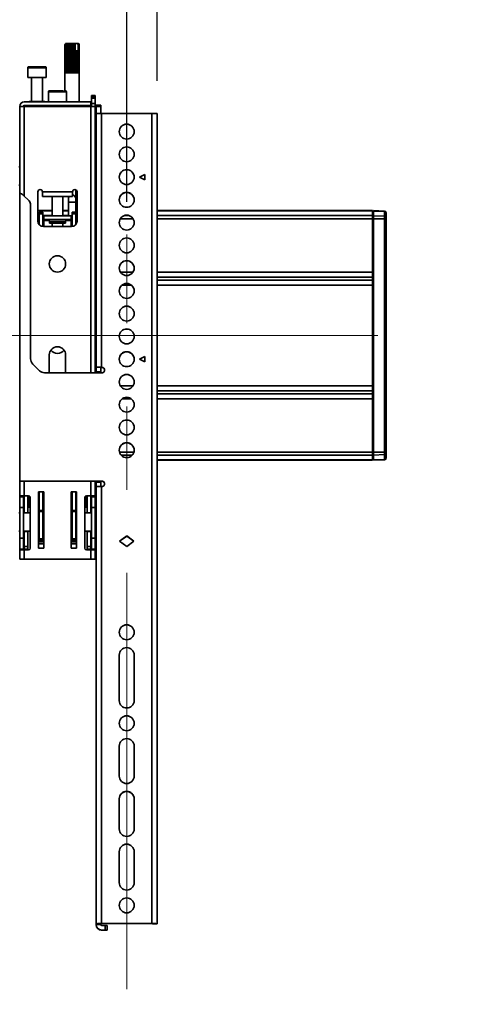
# Model space of a CAD drawing. Units: millimetres. Extents: x 10 to 410, y 10 to 268.
# Drawn here: x 256 to 269, y 166 to 196 of the extents above; entities that cross this region are included whole.
import ezdxf

# ---------------------------------------------------------------- set-up
doc = ezdxf.new("R2010")
doc.units = ezdxf.units.MM
doc.linetypes.add('CENTERX2', pattern=[20.32, 12.7, -2.54, 2.54, -2.54])
doc.layers.add('MAATENTEKST', color=7, linetype='Continuous')
doc.styles.add('SLDTEXTSTYLE0', font='TXT', dxfattribs={"width": 0.75})
doc.dimstyles.new('SLDDIMSTYLE0', dxfattribs={"dimtxt": 2.38125, "dimasz": 2.5, "dimexe": 0, "dimexo": 0.0625, "dimgap": 0.595312, "dimtad": 1, "dimdec": 0, "dimlfac": 18, "dimrnd": 1e-09, "dimzin": 12, "dimdsep": 46, "dimtxsty": 'SLDTEXTSTYLE0', "dimsah": 1, "dimcen": 0.09, "dimadec": 0, "dimazin": 3, "dimtfac": 1, "dimtofl": 0, "dimtmove": 0, "dimatfit": 3, "dimfxl": 0, "dimfrac": 2, "dimtolj": 1, "dimtzin": 12, "dimarcsym": 0})

# ---------------------------------------------------------------- blocks, each defined once
blk = doc.blocks.new('_D')
at = {"layer": 'MAATENTEKST'}
for p, q in [((247.352, 215.03), (246.627, 215.03)), ((246.627, 215.03), (246.627, 211.247)), ((253.508, 215.03), (254.232, 215.03)), ((254.232, 215.03), (254.232, 211.247)), ((236.679, 190.671), (236.679, 211.764)), ((258.902, 190.671), (258.902, 211.764)), ((246.627, 211.247), (247.352, 211.247)), ((254.232, 211.247), (253.508, 211.247)), ((236.679, 210.764), (258.902, 210.764))]:
    blk.add_line(p, q, dxfattribs=at)
for points in [[(236.679, 210.764), (239.179, 210.454), (239.179, 211.074)], [(258.902, 210.764), (256.402, 211.074), (256.402, 210.454)]]:
    blk.add_solid(points, dxfattribs=at)
at = {"layer": 'MAATENTEKST', "char_height": 2.3813, "attachment_point": 1, "style": 'SLDTEXTSTYLE0'}
for s, insert in [('400', (240.625, 214.316)), ('15.7', (247.352, 214.316))]:
    blk.add_mtext(s, dxfattribs=dict(at, insert=insert))
blk = doc.blocks.new('_D_1')
at = {"layer": 'MAATENTEKST'}
for p, q in [((269.402, 186.593), (281.025, 186.593)), ((280.025, 186.593), (280.025, 154.093)), ((275.758, 176.06), (275.758, 176.785)), ((275.758, 176.785), (279.542, 176.785)), ((279.542, 176.785), (279.542, 176.06)), ((275.758, 169.904), (275.758, 169.18)), ((279.542, 169.18), (279.542, 169.904)), ((275.758, 169.18), (279.542, 169.18)), ((269.402, 154.093), (281.025, 154.093))]:
    blk.add_line(p, q, dxfattribs=at)
for points in [[(280.025, 186.593), (279.715, 184.093), (280.335, 184.093)], [(280.025, 154.093), (280.335, 156.593), (279.715, 156.593)]]:
    blk.add_solid(points, dxfattribs=at)
at = {"layer": 'MAATENTEKST', "char_height": 2.3813, "attachment_point": 1, "rotation": 90, "style": 'SLDTEXTSTYLE0'}
for s, insert in [('23.0', (276.472, 169.904)), ('585', (276.472, 163.177))]:
    blk.add_mtext(s, dxfattribs=dict(at, insert=insert))
blk = doc.blocks.new('_D_2')
at = {"layer": 'MAATENTEKST'}
for p, q in [((269.402, 186.593), (289.818, 186.593)), ((288.818, 186.593), (288.818, 121.593)), ((284.552, 160.69), (284.552, 161.414)), ((284.552, 161.414), (288.336, 161.414)), ((288.336, 161.414), (288.336, 160.69)), ((284.552, 154.534), (284.552, 153.81)), ((288.336, 153.81), (288.336, 154.534)), ((284.552, 153.81), (288.336, 153.81)), ((269.402, 121.593), (289.818, 121.593))]:
    blk.add_line(p, q, dxfattribs=at)
for points in [[(288.818, 186.593), (288.508, 184.093), (289.128, 184.093)], [(288.818, 121.593), (289.128, 124.093), (288.508, 124.093)]]:
    blk.add_solid(points, dxfattribs=at)
at = {"layer": 'MAATENTEKST', "char_height": 2.3813, "attachment_point": 1, "rotation": 90, "style": 'SLDTEXTSTYLE0'}
for s, insert in [('46.1', (285.266, 154.534)), ('1170', (285.266, 146.048))]:
    blk.add_mtext(s, dxfattribs=dict(at, insert=insert))
blk = doc.blocks.new('_D_3')
at = {"layer": 'MAATENTEKST'}
for p, q in [((231.384, 223.016), (230.66, 223.016)), ((230.66, 223.016), (230.66, 219.233)), ((237.54, 223.016), (238.264, 223.016)), ((238.264, 223.016), (238.264, 219.233)), ((202.054, 194.364), (202.054, 219.75)), ((259.832, 194.364), (259.832, 219.75)), ((230.66, 219.233), (231.384, 219.233)), ((238.264, 219.233), (237.54, 219.233)), ((202.054, 218.75), (259.832, 218.75))]:
    blk.add_line(p, q, dxfattribs=at)
for points in [[(202.054, 218.75), (204.554, 218.44), (204.554, 219.06)], [(259.832, 218.75), (257.332, 219.06), (257.332, 218.44)]]:
    blk.add_solid(points, dxfattribs=at)
at = {"layer": 'MAATENTEKST', "char_height": 2.3813, "attachment_point": 1, "style": 'SLDTEXTSTYLE0'}
for s, insert in [('1040', (222.898, 222.302)), ('40.9', (231.384, 222.302))]:
    blk.add_mtext(s, dxfattribs=dict(at, insert=insert))

msp = doc.modelspace()

# ---------------------------------------------------------------- linework, layer by layer
at = {"color": 7, "linetype": 'Continuous', "lineweight": 35}
for p, q in [((257.041, 195.497), (257.013, 195.47)), ((257.013, 194.609), (257.013, 195.47)), ((257.049, 195.497), (257.017, 195.47)), ((257.017, 195.47), (257.041, 195.497)), ((257.017, 195.47), (257.017, 194.609)), ((257.017, 195.47), (257.017, 195.47)), ((257.017, 194.609), (257.017, 195.47)), ((257.04, 195.497), (257.031, 195.488)), ((257.035, 195.47), (257.053, 195.497)), ((257.035, 195.47), (257.035, 194.609)), ((257.037, 195.47), (257.035, 195.47)), ((257.069, 195.497), (257.037, 195.47)), ((257.037, 194.609), (257.037, 195.47)), ((257.041, 195.497), (257.04, 195.497)), ((257.049, 195.497), (257.041, 195.497)), ((257.041, 195.497), (257.041, 195.497)), ((257.053, 195.497), (257.049, 195.497)), ((257.069, 195.497), (257.053, 195.497)), ((257.067, 195.47), (257.078, 195.497)), ((257.067, 195.47), (257.067, 194.609)), ((257.07, 195.47), (257.067, 195.47)), ((257.078, 195.497), (257.069, 195.497)), ((257.102, 195.497), (257.07, 195.47)), ((257.07, 194.609), (257.07, 195.47)), ((257.102, 195.497), (257.078, 195.497)), ((257.112, 195.497), (257.102, 195.497)), ((257.11, 195.47), (257.112, 195.497)), ((257.11, 195.47), (257.11, 194.609)), ((257.114, 195.47), (257.11, 195.47)), ((257.143, 195.497), (257.112, 195.497)), ((257.143, 195.497), (257.114, 195.47)), ((257.114, 194.609), (257.114, 195.47)), ((257.154, 195.497), (257.143, 195.497)), ((257.154, 194.609), (257.154, 195.497)), ((257.156, 195.497), (257.154, 195.497)), ((257.162, 195.47), (257.156, 195.497)), ((257.19, 195.497), (257.156, 195.497)), ((257.162, 195.47), (257.162, 194.609)), ((257.166, 195.47), (257.162, 195.47)), ((257.19, 195.497), (257.166, 195.47)), ((257.166, 194.609), (257.166, 195.47)), ((257.199, 195.497), (257.19, 195.497)), ((257.199, 194.609), (257.199, 195.497)), ((257.204, 195.497), (257.199, 195.497)), ((257.218, 195.47), (257.204, 195.497)), ((257.241, 195.497), (257.204, 195.497)), ((257.218, 195.47), (257.218, 194.609)), ((257.223, 195.47), (257.218, 195.47)), ((257.241, 195.497), (257.223, 195.47)), ((257.223, 194.609), (257.223, 195.47)), ((257.247, 195.497), (257.241, 195.497)), ((257.247, 194.609), (257.247, 195.497)), ((257.255, 195.497), (257.247, 195.497)), ((257.276, 195.47), (257.255, 195.497)), ((257.291, 195.497), (257.255, 195.497)), ((257.276, 195.47), (257.276, 194.609)), ((257.281, 195.47), (257.276, 195.47)), ((257.291, 195.497), (257.281, 195.47)), ((257.281, 194.609), (257.281, 195.47)), ((257.294, 195.497), (257.291, 195.497)), ((257.294, 194.609), (257.294, 195.497)), ((257.305, 195.497), (257.294, 195.497)), ((257.33, 195.472), (257.305, 195.497)), ((257.321, 195.497), (257.305, 195.497)), ((257.33, 195.472), (257.321, 195.497)), ((257.321, 195.497), (257.397, 195.497)), ((257.33, 195.275), (257.33, 195.472)), ((257.331, 195.275), (257.33, 195.275)), ((257.331, 195.275), (257.331, 194.609)), ((257.331, 195.275), (257.335, 195.275)), ((257.335, 194.609), (257.335, 195.275)), ((257.338, 195.275), (257.335, 195.275)), ((257.338, 194.609), (257.338, 195.275)), ((257.38, 195.275), (257.338, 195.275)), ((257.38, 195.275), (257.38, 194.609)), ((257.38, 195.275), (257.383, 195.275)), ((257.383, 194.609), (257.383, 195.275)), ((257.419, 195.275), (257.383, 195.275)), ((257.397, 195.497), (257.42, 195.472)), ((257.406, 195.497), (257.397, 195.497)), ((257.406, 195.497), (257.42, 195.472)), ((257.412, 195.497), (257.406, 195.497)), ((257.445, 195.47), (257.412, 195.497)), ((257.424, 195.497), (257.412, 195.497)), ((257.419, 195.275), (257.419, 194.609)), ((257.419, 195.275), (257.421, 195.275)), ((257.42, 195.472), (257.42, 195.275)), ((257.421, 194.609), (257.421, 195.275)), ((257.424, 195.497), (257.446, 195.47)), ((257.427, 195.497), (257.424, 195.497)), ((257.456, 195.47), (257.427, 195.497)), ((257.429, 195.497), (257.427, 195.497)), ((257.438, 195.488), (257.429, 195.497)), ((257.438, 195.488), (257.457, 195.47)), ((257.445, 195.47), (257.445, 194.609)), ((257.446, 195.47), (257.445, 195.47)), ((257.446, 194.609), (257.446, 195.47)), ((257.456, 195.47), (257.456, 194.609)), ((257.457, 195.47), (257.456, 195.47)), ((257.457, 194.609), (257.457, 195.47)), ((255.888, 194.759), (255.888, 194.459)), ((256.443, 194.459), (256.443, 194.759)), ((255.888, 194.459), (256.443, 194.459)), ((255.999, 194.459), (255.999, 193.731)), ((256.332, 193.731), (256.332, 194.459)), ((257.013, 194.609), (257.013, 194.053)), ((257.017, 194.609), (257.013, 194.609)), ((257.035, 194.609), (257.017, 194.609)), ((257.067, 194.609), (257.037, 194.609)), ((257.11, 194.609), (257.07, 194.609)), ((257.162, 194.609), (257.114, 194.609)), ((257.218, 194.609), (257.166, 194.609)), ((257.276, 194.609), (257.223, 194.609)), ((257.331, 194.609), (257.281, 194.609)), ((257.38, 194.609), (257.335, 194.609)), ((257.419, 194.609), (257.383, 194.609)), ((257.445, 194.609), (257.421, 194.609)), ((257.456, 194.609), (257.446, 194.609)), ((257.457, 193.72), (257.457, 194.609)), ((257.457, 194.609), (257.457, 194.609)), ((256.513, 194.025), (256.513, 193.72)), ((257.068, 193.72), (257.068, 194.025)), ((257.832, 193.914), (257.943, 193.914)), ((257.832, 193.914), (257.832, 193.898)), ((257.832, 193.898), (257.943, 193.898)), ((257.832, 193.847), (257.832, 193.898)), ((257.943, 193.847), (257.832, 193.847)), ((257.832, 193.831), (257.832, 193.847)), ((257.943, 193.831), (257.832, 193.831)), ((257.832, 193.664), (257.832, 193.831)), ((257.943, 193.898), (257.943, 193.914)), ((257.943, 193.898), (257.943, 193.847)), ((257.943, 193.847), (257.943, 193.831)), ((257.943, 193.664), (257.943, 193.831)), ((255.638, 193.581), (255.638, 190.923)), ((255.777, 193.581), (255.638, 193.581)), ((257.804, 193.72), (255.777, 193.72)), ((255.777, 193.609), (257.804, 193.609)), ((257.804, 193.581), (255.777, 193.581)), ((255.855, 193.609), (255.855, 193.581)), ((255.923, 193.731), (255.923, 193.72)), ((255.923, 193.731), (256.408, 193.731)), ((256.408, 193.72), (256.408, 193.731)), ((256.457, 193.609), (256.457, 193.581)), ((257.124, 193.581), (257.124, 193.609)), ((257.457, 193.581), (257.457, 193.609)), ((257.804, 193.609), (257.804, 193.72)), ((257.804, 193.72), (257.832, 193.72)), ((257.804, 193.609), (257.832, 193.609)), ((257.943, 193.581), (257.804, 193.581)), ((257.832, 193.664), (257.943, 193.664)), ((257.832, 193.664), (257.832, 193.581)), ((257.943, 193.581), (257.943, 193.664)), ((257.943, 185.453), (257.943, 193.581)), ((258.11, 193.622), (257.971, 193.622)), ((257.971, 193.622), (257.971, 193.575)), ((258.11, 193.575), (257.971, 193.575)), ((257.971, 193.575), (257.971, 193.366)), ((258.11, 193.622), (258.11, 193.575)), ((258.11, 193.575), (258.11, 193.368)), ((257.971, 193.364), (257.971, 185.62)), ((258.138, 193.368), (258.138, 185.62)), ((258.138, 193.368), (259.665, 193.368)), ((259.665, 168.651), (259.665, 193.368)), ((259.832, 168.647), (259.832, 193.364)), ((255.638, 191.732), (255.61, 191.732)), ((257.971, 191.732), (257.943, 191.732)), ((259.29, 191.424), (259.457, 191.507)), ((259.457, 191.34), (259.29, 191.424)), ((259.293, 191.422), (259.457, 191.504)), ((259.457, 191.507), (259.457, 191.34)), ((255.61, 191.177), (255.638, 191.177)), ((257.943, 191.177), (257.971, 191.177)), ((255.638, 190.923), (255.624, 190.924)), ((255.638, 190.923), (255.638, 182.148)), ((255.922, 190.695), (255.742, 190.875)), ((256.193, 190.081), (256.193, 190.975)), ((256.332, 190.97), (256.332, 190.975)), ((257.249, 190.97), (256.332, 190.97)), ((256.332, 190.97), (256.332, 190.831)), ((256.332, 190.831), (257.249, 190.831)), ((256.624, 190.831), (256.624, 190.237)), ((256.957, 190.237), (256.957, 190.831)), ((257.124, 190.831), (257.124, 190.789)), ((257.124, 190.789), (257.124, 190.66)), ((257.249, 190.975), (257.249, 190.97)), ((257.249, 190.831), (257.249, 190.97)), ((257.346, 190.789), (257.346, 191.039)), ((257.346, 190.66), (257.346, 190.789)), ((257.388, 190.975), (257.388, 190.081)), ((255.971, 190.577), (255.971, 185.878)), ((257.124, 190.66), (257.124, 190.237)), ((257.346, 190.353), (257.346, 190.66)), ((256.624, 190.4), (256.193, 190.4)), ((256.346, 190.353), (256.235, 190.353)), ((256.235, 190.353), (256.235, 190.298)), ((256.346, 190.298), (256.235, 190.298)), ((256.235, 189.971), (256.235, 190.298)), ((256.346, 190.298), (256.346, 190.353)), ((256.346, 189.915), (256.346, 190.298)), ((256.374, 190.237), (256.346, 190.237)), ((256.374, 190.237), (256.374, 190.126)), ((257.207, 190.237), (256.374, 190.237)), ((257.124, 190.4), (256.957, 190.4)), ((257.207, 190.237), (257.207, 190.126)), ((257.235, 190.237), (257.207, 190.237)), ((257.235, 190.353), (257.346, 190.353)), ((257.235, 190.353), (257.235, 190.298)), ((257.346, 190.298), (257.235, 190.298)), ((257.235, 190.298), (257.235, 189.915)), ((257.388, 190.4), (257.346, 190.4)), ((257.346, 190.298), (257.346, 190.353)), ((257.346, 190.298), (257.346, 189.971)), ((257.971, 190.4), (257.943, 190.4)), ((266.402, 190.4), (259.832, 190.4)), ((266.402, 190.392), (266.402, 190.4)), ((266.402, 190.248), (266.402, 190.392)), ((266.429, 190.378), (266.402, 190.377)), ((266.402, 190.366), (266.429, 190.367)), ((266.402, 190.152), (266.402, 190.248)), ((266.429, 190.223), (266.402, 190.223)), ((266.402, 188.524), (266.402, 190.152)), ((266.402, 190.151), (266.429, 190.151)), ((266.766, 190.386), (266.429, 190.404)), ((266.429, 190.404), (266.429, 190.389)), ((266.429, 190.389), (266.429, 190.245)), ((266.766, 190.374), (266.429, 190.389)), ((266.429, 190.151), (266.429, 190.245)), ((266.429, 190.245), (266.766, 190.23)), ((266.766, 190.151), (266.429, 190.151)), ((266.429, 190.151), (266.429, 183.036)), ((266.766, 190.374), (266.766, 190.23)), ((266.766, 190.151), (266.766, 190.23)), ((266.766, 190.151), (266.766, 183.036)), ((266.766, 190.151), (266.818, 190.151)), ((266.818, 190.326), (266.818, 190.182)), ((266.818, 190.151), (266.818, 183.036)), ((256.346, 190.126), (256.374, 190.126)), ((256.346, 190.07), (256.374, 190.07)), ((257.221, 189.914), (256.36, 189.914)), ((257.207, 190.126), (256.374, 190.126)), ((256.374, 190.098), (256.374, 190.126)), ((256.374, 190.07), (256.374, 190.098)), ((256.547, 190.07), (256.547, 190.015)), ((256.547, 190.015), (257.033, 190.015)), ((256.624, 190.015), (256.624, 189.914)), ((256.957, 189.914), (256.957, 190.015)), ((257.033, 190.015), (257.033, 190.07)), ((257.207, 190.126), (257.235, 190.126)), ((257.207, 190.126), (257.207, 190.098)), ((257.207, 190.07), (257.207, 190.098)), ((257.207, 190.07), (257.235, 190.07)), ((266.402, 188.374), (266.402, 188.524)), ((266.402, 188.374), (266.402, 188.28)), ((266.402, 188.28), (266.402, 188.129)), ((266.402, 188.129), (266.402, 185.058)), ((257.971, 186.287), (257.943, 186.287)), ((256.54, 185.453), (256.54, 185.998)), ((257.04, 185.998), (257.04, 185.453)), ((257.943, 186.02), (257.971, 186.02)), ((259.29, 185.869), (259.457, 185.953)), ((259.293, 185.868), (259.457, 185.95)), ((259.457, 185.953), (259.457, 185.786)), ((256.036, 185.721), (256.239, 185.518)), ((259.457, 185.786), (259.29, 185.869)), ((256.396, 185.453), (258.143, 185.453)), ((257.971, 185.62), (258.11, 185.62)), ((257.971, 185.481), (257.971, 185.62)), ((257.971, 185.481), (258.11, 185.481)), ((257.971, 185.478), (257.971, 185.481)), ((257.971, 185.478), (258.11, 185.478)), ((257.971, 185.453), (257.971, 185.478)), ((258.11, 185.619), (258.138, 185.62)), ((258.11, 185.481), (258.11, 185.62)), ((258.11, 185.478), (258.11, 185.481)), ((258.11, 185.453), (258.11, 185.478)), ((258.138, 185.62), (258.143, 185.62)), ((258.138, 185.617), (258.143, 185.617)), ((258.143, 185.617), (258.143, 185.62)), ((266.402, 185.058), (266.402, 184.907)), ((266.402, 184.907), (266.402, 184.813)), ((266.402, 184.662), (266.402, 184.813)), ((266.402, 183.035), (266.402, 184.662)), ((266.429, 183.036), (266.402, 183.036)), ((266.402, 182.938), (266.402, 183.035)), ((266.402, 182.964), (266.429, 182.963)), ((266.402, 182.794), (266.402, 182.938)), ((266.429, 183.036), (266.766, 183.036)), ((266.429, 182.941), (266.429, 183.036)), ((266.766, 182.956), (266.429, 182.941)), ((266.429, 182.941), (266.429, 182.798)), ((266.766, 182.956), (266.766, 183.036)), ((266.818, 183.036), (266.766, 183.036)), ((266.766, 182.956), (266.766, 182.813)), ((266.818, 183.004), (266.818, 182.861)), ((259.832, 182.787), (266.402, 182.787)), ((266.429, 182.82), (266.402, 182.82)), ((266.402, 182.809), (266.429, 182.809)), ((266.402, 182.787), (266.402, 182.794)), ((266.429, 182.798), (266.766, 182.813)), ((266.429, 182.783), (266.766, 182.801)), ((266.429, 182.783), (266.429, 182.798)), ((258.143, 182.148), (255.638, 182.148)), ((255.638, 182.145), (258.143, 182.145)), ((255.638, 182.145), (255.638, 181.703)), ((257.943, 181.703), (257.943, 182.145)), ((257.971, 182.12), (257.971, 182.145)), ((257.971, 182.12), (258.11, 182.12)), ((257.971, 181.981), (257.971, 182.12)), ((258.11, 182.12), (258.11, 182.145)), ((258.11, 181.981), (258.11, 182.12)), ((258.143, 182.145), (258.143, 182.148)), ((256.207, 181.82), (256.374, 181.82)), ((256.207, 180.098), (256.207, 181.82)), ((256.235, 181.255), (256.235, 181.82)), ((256.346, 181.255), (256.346, 181.82)), ((256.374, 181.82), (256.374, 180.098)), ((257.207, 181.82), (257.374, 181.82)), ((257.207, 180.098), (257.207, 181.82)), ((257.235, 181.82), (257.235, 181.255)), ((257.346, 181.82), (257.346, 181.255)), ((257.374, 181.82), (257.374, 180.098)), ((257.971, 181.981), (258.11, 181.981)), ((257.971, 181.978), (257.971, 181.981)), ((257.971, 181.978), (257.971, 168.647)), ((258.11, 181.981), (258.11, 181.981)), ((258.138, 181.981), (258.138, 168.651)), ((258.143, 181.981), (258.138, 181.981)), ((255.777, 181.703), (255.638, 181.703)), ((255.638, 181.703), (255.638, 181.674)), ((255.638, 181.674), (255.749, 181.674)), ((255.638, 181.674), (255.638, 181.342)), ((255.749, 181.703), (255.749, 181.674)), ((255.749, 181.674), (255.749, 181.342)), ((255.777, 181.703), (255.777, 181.181)), ((255.904, 181.703), (255.777, 181.703)), ((255.888, 181.703), (255.888, 181.181)), ((255.915, 181.354), (255.915, 181.701)), ((255.96, 181.648), (255.96, 180.103)), ((256.207, 181.451), (256.209, 181.399)), ((256.209, 181.661), (256.209, 181.705)), ((256.218, 181.517), (256.209, 181.624)), ((256.235, 181.719), (256.226, 181.719)), ((256.226, 181.704), (256.226, 181.659)), ((256.226, 181.641), (256.234, 181.534)), ((256.234, 181.534), (256.234, 181.515)), ((256.374, 181.493), (256.346, 181.493)), ((257.235, 181.493), (257.207, 181.493)), ((257.353, 181.695), (257.346, 181.695)), ((257.346, 181.536), (257.353, 181.618)), ((257.346, 181.517), (257.346, 181.536)), ((257.353, 181.695), (257.353, 181.695)), ((257.353, 181.68), (257.353, 181.636)), ((257.369, 181.601), (257.363, 181.519)), ((257.37, 181.682), (257.37, 181.638)), ((257.371, 181.399), (257.374, 181.451)), ((257.621, 180.103), (257.621, 181.648)), ((257.665, 181.701), (257.665, 181.354)), ((257.677, 181.703), (257.804, 181.703)), ((257.693, 181.181), (257.693, 181.703)), ((257.804, 181.181), (257.804, 181.703)), ((257.804, 181.703), (257.943, 181.703)), ((257.832, 181.674), (257.832, 181.703)), ((257.943, 181.674), (257.832, 181.674)), ((257.832, 181.342), (257.832, 181.674)), ((257.943, 181.703), (257.943, 181.674)), ((257.943, 181.342), (257.943, 181.674)), ((255.638, 181.181), (255.61, 181.181)), ((255.638, 181.342), (255.749, 181.342)), ((255.638, 181.342), (255.638, 180.409)), ((255.777, 181.354), (255.749, 181.354)), ((255.749, 181.342), (255.749, 180.409)), ((255.96, 181.181), (255.749, 181.181)), ((255.96, 181.354), (255.888, 181.354)), ((256.235, 181.181), (256.207, 181.181)), ((256.21, 181.288), (256.21, 181.181)), ((256.212, 181.181), (256.212, 181.218)), ((256.235, 181.354), (256.213, 181.354)), ((256.235, 181.255), (256.346, 181.255)), ((256.235, 181.221), (256.235, 181.255)), ((256.346, 181.221), (256.235, 181.221)), ((256.235, 180.392), (256.235, 181.221)), ((256.374, 181.354), (256.346, 181.354)), ((256.346, 181.221), (256.346, 181.255)), ((256.346, 180.392), (256.346, 181.221)), ((256.374, 181.181), (256.346, 181.181)), ((257.235, 181.181), (257.207, 181.181)), ((257.235, 181.255), (257.346, 181.255)), ((257.235, 181.255), (257.235, 181.221)), ((257.346, 181.221), (257.235, 181.221)), ((257.235, 181.221), (257.235, 180.392)), ((257.367, 181.354), (257.346, 181.354)), ((257.346, 181.255), (257.346, 181.221)), ((257.346, 181.221), (257.346, 180.392)), ((257.374, 181.181), (257.346, 181.181)), ((257.369, 181.218), (257.369, 181.181)), ((257.37, 181.181), (257.371, 181.288)), ((257.693, 181.354), (257.621, 181.354)), ((257.832, 181.181), (257.621, 181.181)), ((257.832, 181.354), (257.804, 181.354)), ((257.832, 181.342), (257.943, 181.342)), ((257.832, 180.409), (257.832, 181.342)), ((257.943, 180.409), (257.943, 181.342)), ((257.971, 181.181), (257.943, 181.181)), ((255.61, 180.626), (255.638, 180.626)), ((255.749, 180.626), (255.96, 180.626)), ((255.777, 180.626), (255.777, 180.609)), ((255.777, 180.609), (255.888, 180.609)), ((255.777, 180.153), (255.777, 180.609)), ((255.888, 180.609), (255.888, 180.626)), ((255.888, 180.609), (255.888, 180.153)), ((256.207, 180.626), (256.235, 180.626)), ((256.211, 180.626), (256.211, 180.569)), ((256.213, 180.606), (256.213, 180.626)), ((256.215, 180.626), (256.215, 180.602)), ((256.346, 180.626), (256.374, 180.626)), ((257.207, 180.626), (257.235, 180.626)), ((257.346, 180.626), (257.374, 180.626)), ((257.366, 180.602), (257.366, 180.626)), ((257.368, 180.626), (257.368, 180.606)), ((257.37, 180.569), (257.37, 180.626)), ((257.621, 180.626), (257.832, 180.626)), ((257.693, 180.626), (257.693, 180.609)), ((257.693, 180.609), (257.804, 180.609)), ((257.693, 180.153), (257.693, 180.609)), ((257.804, 180.609), (257.804, 180.626)), ((257.804, 180.609), (257.804, 180.153)), ((257.943, 180.626), (257.971, 180.626)), ((255.749, 180.409), (255.638, 180.409)), ((255.638, 180.409), (255.638, 180.077)), ((255.749, 180.409), (255.749, 180.077)), ((256.374, 180.35), (256.207, 180.35)), ((256.374, 180.238), (256.207, 180.238)), ((256.211, 180.432), (256.214, 180.485)), ((256.227, 180.414), (256.23, 180.469)), ((256.227, 180.414), (256.235, 180.414)), ((256.235, 180.392), (256.346, 180.392)), ((256.346, 180.414), (256.374, 180.414)), ((257.207, 180.414), (257.235, 180.414)), ((257.374, 180.35), (257.207, 180.35)), ((257.374, 180.238), (257.207, 180.238)), ((257.235, 180.392), (257.346, 180.392)), ((257.346, 180.414), (257.354, 180.414)), ((257.35, 180.469), (257.354, 180.414)), ((257.367, 180.485), (257.37, 180.432)), ((257.832, 180.409), (257.943, 180.409)), ((257.832, 180.077), (257.832, 180.409)), ((257.943, 180.077), (257.943, 180.409)), ((258.679, 180.315), (258.902, 180.476)), ((258.902, 180.154), (258.679, 180.315)), ((258.681, 180.314), (258.902, 180.473)), ((258.902, 180.476), (259.124, 180.315)), ((258.902, 180.473), (258.902, 180.476)), ((258.902, 180.473), (259.122, 180.314)), ((259.124, 180.315), (258.902, 180.154)), ((255.749, 180.077), (255.638, 180.077)), ((255.638, 180.077), (255.638, 180.048)), ((255.638, 180.048), (255.638, 179.764)), ((255.638, 180.048), (255.777, 180.048)), ((255.749, 180.048), (255.749, 180.077)), ((255.888, 180.153), (255.777, 180.153)), ((255.777, 180.153), (255.777, 180.07)), ((255.888, 180.07), (255.777, 180.07)), ((255.777, 179.764), (255.777, 180.048)), ((255.777, 180.048), (255.904, 180.048)), ((255.888, 180.153), (255.888, 180.07)), ((256.374, 180.098), (256.207, 180.098)), ((257.374, 180.098), (257.207, 180.098)), ((257.804, 180.048), (257.677, 180.048)), ((257.804, 180.153), (257.693, 180.153)), ((257.693, 180.07), (257.693, 180.153)), ((257.693, 180.07), (257.804, 180.07)), ((257.804, 180.07), (257.804, 180.153)), ((257.804, 180.048), (257.804, 179.764)), ((257.943, 180.048), (257.804, 180.048)), ((257.832, 180.077), (257.943, 180.077)), ((257.832, 180.048), (257.832, 180.077)), ((257.943, 180.077), (257.943, 180.048)), ((257.943, 179.764), (257.943, 180.048)), ((255.638, 179.764), (255.777, 179.764)), ((255.777, 179.764), (257.804, 179.764)), ((257.943, 179.764), (257.804, 179.764)), ((258.674, 175.455), (258.674, 176.844)), ((259.129, 176.844), (259.129, 175.455)), ((258.674, 173.15), (258.674, 174.066)), ((259.129, 174.066), (259.129, 173.15)), ((258.674, 171.539), (258.674, 172.456)), ((259.129, 172.456), (259.129, 171.539)), ((258.674, 169.901), (258.674, 170.845)), ((259.129, 170.845), (259.129, 169.901)), ((257.971, 168.62), (257.971, 168.647)), ((258.11, 168.62), (257.971, 168.62)), ((257.971, 168.62), (257.971, 168.613)), ((258.11, 168.647), (258.11, 168.62)), ((259.665, 168.651), (258.138, 168.651)), ((258.138, 168.648), (259.665, 168.648)), ((258.138, 168.592), (258.249, 168.592)), ((258.249, 168.592), (258.249, 168.453)), ((258.304, 168.452), (258.304, 168.591)), ((259.693, 168.643), (259.693, 168.647)), ((259.693, 168.643), (259.832, 168.643)), ((259.832, 168.643), (259.693, 168.643)), ((259.693, 168.643), (259.693, 168.643)), ((259.832, 168.647), (259.832, 168.643)), ((259.832, 168.643), (259.832, 168.643)), ((258.249, 168.453), (258.138, 168.453)), ((258.138, 168.446), (258.138, 168.453)), ((258.138, 168.446), (258.249, 168.446)), ((258.304, 168.447), (258.304, 168.452))]:
    msp.add_line(p, q, dxfattribs=at)
at = {"color": 8, "linetype": 'Continuous', "lineweight": 35}
for p, q in [((256.443, 194.759), (255.888, 194.759)), ((256.991, 194.025), (256.513, 194.025)), ((257.068, 194.025), (256.991, 194.025)), ((255.777, 190.841), (255.777, 193.581)), ((257.804, 193.581), (257.804, 185.453)), ((257.971, 193.366), (257.986, 193.366)), ((257.346, 190.66), (257.124, 190.66)), ((256.624, 190.392), (256.193, 190.392)), ((256.235, 190.248), (256.193, 190.248)), ((256.235, 190.152), (256.193, 190.152)), ((256.624, 190.248), (256.346, 190.248)), ((257.124, 190.392), (256.957, 190.392)), ((257.124, 190.248), (256.957, 190.248)), ((257.388, 190.392), (257.346, 190.392)), ((257.388, 190.248), (257.346, 190.248)), ((257.388, 190.152), (257.346, 190.152)), ((257.971, 190.392), (257.943, 190.392)), ((257.971, 190.248), (257.943, 190.248)), ((257.971, 190.152), (257.943, 190.152)), ((259.095, 190.152), (258.708, 190.152)), ((258.975, 190.248), (258.828, 190.248)), ((266.402, 190.392), (259.832, 190.392)), ((266.402, 190.248), (259.832, 190.248)), ((266.402, 190.152), (259.832, 190.152)), ((266.766, 190.374), (266.766, 190.386)), ((256.374, 190.098), (256.54, 190.098)), ((256.374, 189.914), (256.374, 190.07)), ((257.033, 190.07), (256.547, 190.07)), ((257.041, 190.098), (257.207, 190.098)), ((257.207, 190.07), (257.207, 189.914)), ((257.971, 188.524), (257.943, 188.524)), ((257.943, 188.374), (257.971, 188.374)), ((259.094, 188.524), (258.709, 188.524)), ((266.402, 188.524), (259.832, 188.524)), ((259.832, 188.374), (266.402, 188.374)), ((257.943, 188.28), (257.971, 188.28)), ((257.971, 188.129), (257.943, 188.129)), ((259.042, 188.129), (258.761, 188.129)), ((259.832, 188.28), (266.402, 188.28)), ((266.402, 188.129), (259.832, 188.129)), ((258.706, 185.058), (259.097, 185.058)), ((259.832, 185.058), (266.402, 185.058)), ((266.402, 184.907), (259.832, 184.907)), ((266.402, 184.813), (259.832, 184.813)), ((259.036, 184.662), (258.767, 184.662)), ((266.402, 184.662), (259.832, 184.662)), ((259.122, 183.035), (258.681, 183.035)), ((259.07, 182.938), (258.734, 182.938)), ((266.402, 183.035), (259.832, 183.035)), ((266.402, 182.938), (259.832, 182.938)), ((266.402, 182.794), (259.832, 182.794)), ((266.766, 182.813), (266.766, 182.801)), ((255.777, 181.703), (255.777, 182.145)), ((257.804, 182.145), (257.804, 181.703)), ((256.209, 181.735), (256.21, 181.732)), ((256.21, 181.733), (256.209, 181.735)), ((256.218, 181.721), (256.218, 181.82)), ((256.234, 181.82), (256.234, 181.721)), ((257.346, 181.695), (257.346, 181.82)), ((257.363, 181.82), (257.363, 181.699)), ((256.218, 181.354), (256.218, 181.517)), ((256.226, 181.704), (256.235, 181.704)), ((256.235, 181.659), (256.226, 181.659)), ((256.235, 181.641), (256.226, 181.641)), ((256.234, 181.534), (256.235, 181.534)), ((256.234, 181.515), (256.234, 181.354)), ((256.234, 181.515), (256.235, 181.515)), ((257.346, 181.68), (257.353, 181.68)), ((257.353, 181.636), (257.346, 181.636)), ((257.353, 181.618), (257.346, 181.618)), ((257.346, 181.536), (257.346, 181.536)), ((257.346, 181.459), (257.346, 181.517)), ((257.346, 181.517), (257.346, 181.517)), ((257.346, 181.354), (257.346, 181.438)), ((257.363, 181.519), (257.363, 181.354)), ((257.369, 181.709), (257.369, 181.712)), ((257.369, 181.71), (257.369, 181.712)), ((256.207, 181.399), (256.209, 181.399)), ((256.207, 181.288), (256.21, 181.288)), ((257.207, 181.215), (257.235, 181.215)), ((257.371, 181.399), (257.374, 181.399)), ((257.371, 181.288), (257.374, 181.288)), ((256.207, 180.569), (256.211, 180.569)), ((257.37, 180.569), (257.374, 180.569)), ((256.374, 180.351), (256.207, 180.351)), ((256.207, 180.333), (256.374, 180.333)), ((256.374, 180.295), (256.207, 180.295)), ((257.374, 180.351), (257.207, 180.351)), ((257.207, 180.333), (257.374, 180.333)), ((257.374, 180.295), (257.207, 180.295))]:
    msp.add_line(p, q, dxfattribs=at)
at = {"color": 8, "linetype": 'Continuous', "lineweight": 35, "flags": 128}
msp.add_lwpolyline([(257.138, 190.831), (257.132, 190.822), (257.124, 190.789)], dxfattribs=at)
at = {"color": 7, "linetype": 'Continuous', "lineweight": 35, "flags": 128}
for points in [[(257.971, 189.051), (257.959, 189.054), (257.943, 189.056)], [(257.943, 188.528), (257.959, 188.53), (257.971, 188.533)]]:
    msp.add_lwpolyline(points, dxfattribs=at)
at = {"color": 7, "linetype": 'Continuous', "lineweight": 35}
for centre, radius in [((258.902, 192.812), 0.228), ((258.902, 192.118), 0.228), ((258.902, 191.424), 0.228), ((258.902, 190.73), 0.228), ((258.902, 190.035), 0.228), ((258.902, 189.341), 0.228), ((256.79, 188.775), 0.25), ((258.902, 188.647), 0.228), ((258.902, 187.952), 0.228), ((258.902, 187.258), 0.228), ((258.902, 186.564), 0.228), ((258.902, 185.869), 0.228), ((258.902, 185.175), 0.228), ((258.902, 184.481), 0.228), ((258.902, 183.787), 0.228), ((258.902, 183.092), 0.228), ((258.902, 177.538), 0.228), ((258.902, 174.761), 0.228), ((258.902, 169.206), 0.228)]:
    msp.add_circle(centre, radius, dxfattribs=at)
for centre, radius, start, end in [((255.921, 194.759), 0.0333, 90, 180), ((256.41, 194.759), 0.0333, 0, 90), ((256.54, 194.025), 0.0278, 90, 180), ((257.04, 194.025), 0.0278, 0, 90), ((255.777, 193.581), 0.139, 90, 180), ((255.777, 193.581), 0.0278, 90, 180), ((258.096, 191.365), 2.003, 88.8086, 93.5784), ((259.707, 191.365), 2.003, 86.4216, 91.1914), ((258.902, 192.809), 0.228, 0.0091, 179.9909), ((258.902, 192.115), 0.228, 0.0091, 179.9909), ((258.902, 191.421), 0.228, 0.0091, 179.9909), ((255.624, 190.757), 0.167, 45.0075, 85.3628), ((256.263, 190.975), 0.0694, 0, 180), ((257.318, 190.975), 0.0694, 0, 180), ((258.902, 190.727), 0.228, 0.0091, 179.9909), ((255.804, 190.577), 0.167, 0.0011, 45.0077), ((258.902, 190.032), 0.228, 0.0091, 179.9909), ((266.763, 190.331), 0.0556, 0, 87), ((266.767, 190.322), 0.0518, 4.1291, 91.1037), ((266.767, 190.178), 0.0518, 4.1291, 91.1037), ((256.36, 190.081), 0.167, 180, 270), ((256.492, 190.07), 0.0556, 0, 90), ((257.089, 190.07), 0.0556, 90, 180), ((257.221, 190.081), 0.167, 270, 0), ((258.902, 189.338), 0.228, 0.0091, 179.9909), ((258.902, 188.644), 0.228, 0.0091, 179.9909), ((258.902, 187.949), 0.228, 0.0091, 179.9909), ((258.902, 187.255), 0.228, 0.0091, 179.9909), ((258.902, 186.561), 0.228, 0.0091, 179.9909), ((256.79, 185.998), 0.25, 0, 180), ((256.79, 186.292), 0.25, 216.1167, 323.8833), ((258.902, 185.867), 0.228, 0.0091, 179.9909), ((256.193, 185.878), 0.222, 180.0011, 225.0077), ((256.396, 185.675), 0.222, 225.0077, 270.0011), ((258.131, 185.283), 0.334, 88.8086, 93.5784), ((258.143, 185.536), 0.0833, 269.99, 90.01), ((258.143, 185.533), 0.0833, 0.0062, 90.0062), ((258.902, 185.172), 0.228, 0.0091, 179.9909), ((258.902, 184.478), 0.228, 0.0091, 179.9909), ((258.902, 183.784), 0.228, 0.0091, 179.9909), ((258.902, 183.089), 0.228, 0.0091, 179.9909), ((266.767, 183.008), 0.0518, 268.8963, 355.8709), ((266.767, 182.865), 0.0518, 268.8963, 355.8709), ((266.763, 182.856), 0.0556, 273, 0), ((258.143, 182.065), 0.0833, 269.99, 90.01), ((258.143, 182.062), 0.0833, 0.0062, 90.0062), ((258.096, 179.979), 2.003, 88.8086, 93.5784), ((255.904, 181.648), 0.0556, 0, 90), ((256.222, 181.746), 0.0423, 252.6642, 275.5306), ((256.222, 181.701), 0.0423, 252.6642, 275.5306), ((256.226, 181.624), 0.0166, 89.884, 179.8027), ((256.226, 181.735), 0.0166, 186.6725, 270.1768), ((257.357, 181.723), 0.0423, 264.4694, 287.3358), ((257.357, 181.678), 0.0423, 264.4694, 287.3358), ((257.353, 181.601), 0.0166, 0.1973, 90.116), ((257.677, 181.648), 0.0556, 90, 180), ((257.35, 180.513), 0.0165, 269.3127, 358.9625), ((257.351, 180.485), 0.0165, 269.5402, 359.2467), ((255.904, 180.103), 0.0556, 270, 0), ((257.677, 180.103), 0.0556, 180, 270), ((258.902, 177.535), 0.228, 0.0091, 179.9909), ((258.902, 176.844), 0.228, 0.009, 179.991), ((258.902, 176.841), 0.228, 0.009, 179.991), ((258.902, 175.455), 0.228, 180.009, 359.991), ((258.902, 174.758), 0.228, 0.0091, 179.9909), ((258.902, 174.066), 0.228, 0.009, 179.991), ((258.902, 174.064), 0.228, 0.009, 179.991), ((258.902, 173.15), 0.228, 180.009, 359.991), ((258.902, 172.456), 0.228, 0.009, 179.991), ((258.902, 172.453), 0.228, 0.009, 179.991), ((258.902, 171.539), 0.228, 180.009, 359.991), ((258.902, 170.845), 0.228, 0.009, 179.991), ((258.902, 170.842), 0.228, 0.009, 179.991), ((258.902, 169.901), 0.228, 180.009, 359.991), ((258.902, 169.203), 0.228, 0.0091, 179.9909), ((258.096, 166.648), 2.003, 88.8086, 93.5784), ((258.138, 168.62), 0.167, 180.0062, 270.0062), ((258.138, 168.613), 0.167, 180.0062, 270.0062), ((258.131, 168.314), 0.334, 88.8086, 93.5784), ((258.138, 168.62), 0.0278, 180.0062, 270.0062), ((258.263, 167.924), 0.668, 86.4216, 91.1914), ((259.707, 166.648), 2.003, 86.4216, 91.1914), ((259.672, 168.314), 0.334, 86.4216, 91.1914), ((258.263, 167.786), 0.668, 86.4216, 91.1914), ((258.263, 169.114), 0.668, 268.8086, 273.5784)]:
    msp.add_arc(centre, radius, start, end, dxfattribs=at)
at = {"color": 8, "linetype": 'Continuous', "lineweight": 35}
msp.add_arc((257.248, 190.776), 0.0986, 7.5358, 89.6911, dxfattribs=at)
at = {"color": 7, "linetype": 'Continuous', "lineweight": 35}
for points, knots in [([(256.41, 194.792), (256.407, 194.792), (256.402, 194.792), (256.371, 194.792), (256.34, 194.792), (256.3, 194.792), (256.243, 194.792), (256.165, 194.792), (256.087, 194.792), (256.03, 194.792), (255.991, 194.792), (255.96, 194.792), (255.929, 194.792), (255.924, 194.792), (255.921, 194.792)], [0, 0, 0, 0, 0.119728, 0.18418, 0.25, 0.31582, 0.380272, 0.5, 0.619728, 0.68418, 0.75, 0.81582, 0.880272, 1, 1, 1, 1]), ([(256.971, 194.053), (256.947, 194.053), (256.91, 194.053), (256.847, 194.053), (256.796, 194.053), (256.744, 194.053), (256.681, 194.053), (256.613, 194.053), (256.566, 194.053), (256.546, 194.053), (256.539, 194.053), (256.541, 194.053), (256.541, 194.053)], [0, 0, 0, 0, 0.158214, 0.243384, 0.330361, 0.417338, 0.502507, 0.660721, 0.818935, 0.904105, 0.991082, 1, 1, 1, 1]), ([(257.04, 194.053), (257.037, 194.053), (257.031, 194.053), (257.008, 194.053), (256.994, 194.053), (256.99, 194.053)], [0, 0, 0, 0, 0.5896043, 0.9069986, 1, 1, 1, 1]), ([(266.818, 190.151), (266.818, 190.154), (266.818, 190.16), (266.818, 190.169), (266.818, 190.177), (266.818, 190.18), (266.818, 190.182)], [0, 0, 0, 0, 0.250773, 0.500054, 0.750781, 1, 1, 1, 1]), ([(266.818, 183.004), (266.818, 183.006), (266.818, 183.01), (266.818, 183.018), (266.818, 183.026), (266.818, 183.033), (266.818, 183.036)], [0, 0, 0, 0, 0.250773, 0.500054, 0.750781, 1, 1, 1, 1]), ([(257.943, 181.867), (257.951, 181.897), (257.968, 181.957), (257.969, 182.051), (257.964, 182.115), (257.953, 182.145), (257.953, 182.145)], [0, 0, 0, 0, 0.32798, 0.660132, 0.995115, 1, 1, 1, 1]), ([(256.209, 181.705), (256.209, 181.709), (256.209, 181.716), (256.209, 181.723), (256.209, 181.728), (256.209, 181.732), (256.209, 181.735), (256.209, 181.735), (256.209, 181.735)], [0, 0, 0, 0, 0.2395593, 0.3694876, 0.4999941, 0.6299239, 0.7604322, 1, 1, 1, 1]), ([(256.209, 181.624), (256.209, 181.625), (256.209, 181.627), (256.209, 181.632), (256.209, 181.636), (256.209, 181.642), (256.209, 181.65), (256.209, 181.657), (256.209, 181.661)], [0, 0, 0, 0, 0.2395678, 0.3694989, 0.5000064, 0.6299352, 0.7604407, 1, 1, 1, 1]), ([(256.218, 181.517), (256.218, 181.517), (256.218, 181.517), (256.218, 181.517), (256.218, 181.517), (256.218, 181.517), (256.218, 181.517), (256.218, 181.517), (256.219, 181.516), (256.221, 181.516), (256.224, 181.515), (256.229, 181.515), (256.232, 181.515), (256.234, 181.515)], [0, 0, 0, 0, 0.000147, 0.000415, 0.001315, 0.004568, 0.016891, 0.064788, 0.252981, 0.393661, 0.565128, 0.76728, 1, 1, 1, 1]), ([(256.226, 181.719), (256.226, 181.719), (256.226, 181.719), (256.226, 181.718), (256.226, 181.716), (256.226, 181.713), (256.226, 181.709), (256.226, 181.705), (256.226, 181.704)], [0, 0, 0, 0, 0.154588, 0.30079, 0.438599, 0.568009, 0.800648, 1, 1, 1, 1]), ([(256.226, 181.659), (256.226, 181.657), (256.226, 181.654), (256.226, 181.649), (256.226, 181.646), (256.226, 181.643), (256.226, 181.642), (256.226, 181.641), (256.226, 181.641)], [0, 0, 0, 0, 0.199352, 0.431991, 0.561401, 0.69921, 0.845412, 1, 1, 1, 1]), ([(257.346, 181.517), (257.348, 181.517), (257.352, 181.517), (257.357, 181.517), (257.36, 181.518), (257.362, 181.518), (257.363, 181.519), (257.363, 181.519), (257.363, 181.519), (257.363, 181.519), (257.363, 181.519), (257.363, 181.519), (257.363, 181.519)], [0, 0, 0, 0, 0.23272, 0.434872, 0.606339, 0.747019, 0.935212, 0.983109, 0.995432, 0.998685, 0.999853, 1, 1, 1, 1]), ([(257.369, 181.71), (257.369, 181.709), (257.368, 181.706), (257.366, 181.702), (257.363, 181.699), (257.359, 181.696), (257.355, 181.696), (257.353, 181.695)], [0, 0, 0, 0, 0.246332, 0.37434, 0.504131, 0.760685, 1, 1, 1, 1]), ([(257.353, 181.68), (257.353, 181.682), (257.353, 181.686), (257.353, 181.691), (257.353, 181.694), (257.353, 181.695), (257.353, 181.695), (257.353, 181.695)], [0, 0, 0, 0, 0.205942, 0.441038, 0.705181, 0.848917, 1, 1, 1, 1]), ([(257.353, 181.618), (257.353, 181.618), (257.353, 181.618), (257.353, 181.62), (257.353, 181.622), (257.353, 181.626), (257.353, 181.63), (257.353, 181.634), (257.353, 181.636)], [0, 0, 0, 0, 0.154588, 0.30079, 0.438599, 0.568009, 0.800648, 1, 1, 1, 1]), ([(257.369, 181.712), (257.369, 181.712), (257.37, 181.712), (257.37, 181.708), (257.37, 181.705), (257.37, 181.7), (257.37, 181.693), (257.37, 181.686), (257.37, 181.682)], [0, 0, 0, 0, 0.2395678, 0.3694989, 0.5000064, 0.6299352, 0.7604407, 1, 1, 1, 1]), ([(257.37, 181.638), (257.37, 181.634), (257.37, 181.627), (257.37, 181.619), (257.37, 181.613), (257.37, 181.608), (257.37, 181.603), (257.369, 181.602), (257.369, 181.601)], [0, 0, 0, 0, 0.239559, 0.369488, 0.499994, 0.629924, 0.760432, 1, 1, 1, 1]), ([(256.209, 181.399), (256.21, 181.396), (256.21, 181.388), (256.21, 181.361), (256.21, 181.327), (256.21, 181.301), (256.21, 181.288)], [0, 0, 0, 0, 0.242231, 0.500006, 0.757777, 1, 1, 1, 1]), ([(256.212, 181.218), (256.212, 181.236), (256.212, 181.264), (256.212, 181.297), (256.213, 181.32), (256.213, 181.338), (256.213, 181.355), (256.213, 181.358), (256.213, 181.359)], [0, 0, 0, 0, 0.242047, 0.373676, 0.50544, 0.637071, 0.768837, 1, 1, 1, 1]), ([(257.367, 181.359), (257.368, 181.358), (257.368, 181.355), (257.368, 181.338), (257.368, 181.32), (257.368, 181.297), (257.369, 181.264), (257.369, 181.236), (257.369, 181.218)], [0, 0, 0, 0, 0.231163, 0.362795, 0.49456, 0.62619, 0.757953, 1, 1, 1, 1]), ([(257.371, 181.288), (257.371, 181.301), (257.371, 181.327), (257.371, 181.361), (257.371, 181.388), (257.371, 181.396), (257.371, 181.399)], [0, 0, 0, 0, 0.2422232, 0.4999943, 0.7577688, 1, 1, 1, 1]), ([(257.965, 181.181), (257.966, 181.201), (257.97, 181.253), (257.961, 181.316), (257.947, 181.356), (257.943, 181.366)], [0, 0, 0, 0, 0.324943, 0.82894, 1, 1, 1, 1]), ([(256.211, 180.569), (256.211, 180.544), (256.211, 180.494), (256.211, 180.453), (256.211, 180.432)], [0, 0, 0, 0, 0.499999, 1, 1, 1, 1]), ([(256.214, 180.485), (256.214, 180.49), (256.213, 180.5), (256.213, 180.53), (256.213, 180.567), (256.213, 180.593), (256.213, 180.606)], [0, 0, 0, 0, 0.243455, 0.500005, 0.756553, 1, 1, 1, 1]), ([(256.215, 180.602), (256.215, 180.594), (256.215, 180.577), (256.215, 180.553), (256.215, 180.531), (256.215, 180.518), (256.215, 180.512)], [0, 0, 0, 0, 0.249921, 0.499995, 0.749921, 1, 1, 1, 1]), ([(257.366, 180.512), (257.366, 180.518), (257.366, 180.531), (257.366, 180.553), (257.366, 180.577), (257.366, 180.594), (257.366, 180.602)], [0, 0, 0, 0, 0.249924, 0.499999, 0.749924, 1, 1, 1, 1]), ([(257.368, 180.606), (257.368, 180.593), (257.368, 180.567), (257.368, 180.53), (257.367, 180.5), (257.367, 180.49), (257.367, 180.485)], [0, 0, 0, 0, 0.243447, 0.499995, 0.756545, 1, 1, 1, 1]), ([(257.37, 180.432), (257.37, 180.453), (257.37, 180.494), (257.37, 180.544), (257.37, 180.569)], [0, 0, 0, 0, 0.500001, 1, 1, 1, 1]), ([(256.227, 180.414), (256.226, 180.414), (256.223, 180.414), (256.218, 180.416), (256.214, 180.42), (256.211, 180.426), (256.211, 180.43), (256.211, 180.432)], [0, 0, 0, 0, 0.121705, 0.250533, 0.500212, 0.745442, 1, 1, 1, 1]), ([(256.214, 180.48), (256.214, 180.48), (256.214, 180.478), (256.214, 180.487), (256.215, 180.503), (256.215, 180.512)], [0, 0, 0, 0, 0.082898, 0.482312, 1, 1, 1, 1]), ([(256.23, 180.469), (256.229, 180.471), (256.226, 180.476), (256.214, 180.485), (256.225, 180.492), (256.231, 180.496)], [0, 0, 0, 0, 0.264925, 0.558755, 1, 1, 1, 1]), ([(257.349, 180.496), (257.351, 180.494), (257.355, 180.488), (257.367, 180.479), (257.357, 180.472), (257.35, 180.469)], [0, 0, 0, 0, 0.264555, 0.556886, 1, 1, 1, 1]), ([(257.37, 180.432), (257.37, 180.43), (257.37, 180.426), (257.367, 180.42), (257.363, 180.416), (257.358, 180.414), (257.355, 180.414), (257.354, 180.414)], [0, 0, 0, 0, 0.254247, 0.49916, 0.748815, 0.878011, 1, 1, 1, 1]), ([(257.367, 180.48), (257.367, 180.48), (257.367, 180.478), (257.366, 180.487), (257.366, 180.503), (257.366, 180.512)], [0, 0, 0, 0, 0.082898, 0.482312, 1, 1, 1, 1])]:
    msp.add_open_spline(points, degree=3, knots=knots, dxfattribs=at)
for points in [[(256.234, 181.534), (256.232, 181.533), (256.228, 181.533), (256.222, 181.529), (256.219, 181.524), (256.218, 181.519), (256.218, 181.517)], [(257.363, 181.519), (257.363, 181.521), (257.362, 181.526), (257.358, 181.531), (257.353, 181.535), (257.349, 181.535), (257.346, 181.536)]]:
    msp.add_open_spline(points, degree=3, dxfattribs=at)
at = {"color": 8, "linetype": 'Continuous', "lineweight": 35}
for points, knots in [([(256.215, 180.512), (256.216, 180.538), (256.217, 180.569), (256.218, 180.618), (256.218, 180.626)], [0, 0, 0, 0, 0.836146, 1, 1, 1, 1]), ([(257.363, 180.626), (257.363, 180.618), (257.364, 180.569), (257.365, 180.538), (257.366, 180.512)], [0, 0, 0, 0, 0.163854, 1, 1, 1, 1])]:
    msp.add_open_spline(points, degree=3, knots=knots, dxfattribs=at)
at = {"layer": 'MAATENTEKST', "linetype": 'CENTERX2', "lineweight": 18}
for p, q in [((258.902, 166.647), (258.902, 189.671)), ((111.624, 186.593), (268.402, 186.593))]:
    msp.add_line(p, q, dxfattribs=at)

# ---------------------------------------------------------------- dimensions: what is measured, and where the dimension line sits
at = {"layer": 'MAATENTEKST'}
for base, p1, p2, picture, middle in [((259.832, 218.75), (202.054, 193.364), (259.832, 193.364), '_D_3', (230.943, 218.75)), ((258.902, 210.764), (236.679, 189.671), (258.902, 189.671), '_D', (247.79, 210.764))]:
    dim = msp.add_linear_dim(base=base, p1=p1, p2=p2, dimstyle='SLDDIMSTYLE0', dxfattribs=at)
    dim.commit()
    dim.dimension.update_dxf_attribs({"geometry": picture, "text_midpoint": middle, "dimtype": 160})
for base, p2, picture, middle in [((280.025, 154.093), (268.402, 154.093), '_D_1', (280.025, 170.343)), ((288.818, 121.593), (268.402, 121.593), '_D_2', (288.818, 154.093))]:
    dim = msp.add_linear_dim(base=base, p1=(268.402, 186.593), p2=p2, angle=90, dimstyle='SLDDIMSTYLE0', dxfattribs=at)
    dim.commit()
    dim.dimension.update_dxf_attribs({"geometry": picture, "text_midpoint": middle, "dimtype": 160})

doc.saveas('drawing.dxf')
